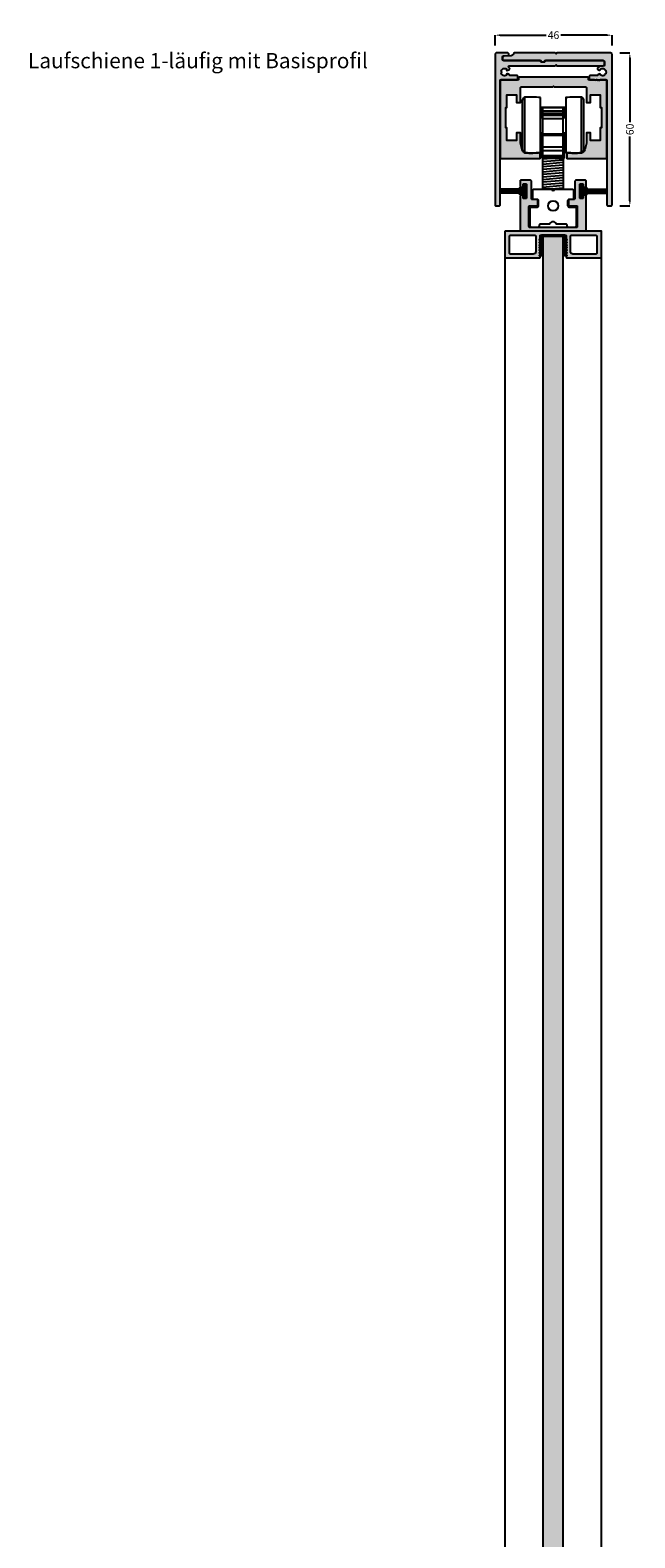
# Model space of a CAD drawing. Units: millimetres. Extents: x -23 to 5231, y -36 to 6699.
# Drawn here: x 3512 to 3750, y 2888 to 3480 of the extents above; entities that cross this region are included whole.
import ezdxf

# ---------------------------------------------------------------- set-up
doc = ezdxf.new("R2010")
doc.units = ezdxf.units.MM
doc.linetypes.add('PHL_THICK', pattern=[0])
for name, color, linetype in [('FEIN', 7, 'Continuous'), ('Maße', 7, 'Continuous'), ('Schrift', 7, 'Continuous')]:
    doc.layers.add(name, color=color, linetype=linetype)
doc.styles.get("Standard").update_dxf_attribs({"font": 'Simplex', "height": 10})
doc.styles.add('Standard_Dim1', font='Simplex')
doc.dimstyles.get("Standard").update_dxf_attribs({"dimtxt": 3, "dimasz": 2, "dimexe": 0, "dimexo": 3, "dimgap": 0.45, "dimtad": 0, "dimzin": 12, "dimdsep": 46, "dimtxsty": 'Standard_Dim1', "dimcen": 0.09, "dimclrd": 7, "dimclre": 7, "dimclrt": 7, "dimazin": 0, "dimtfac": 1, "dimtofl": 0, "dimtmove": 0, "dimatfit": 3, "dimfxl": 1, "dimtolj": 1, "dimtzin": 0, "dimarcsym": 0})

# ---------------------------------------------------------------- blocks, each defined once
blk = doc.blocks.new('*D2')
at = {"layer": 'Defpoints', "color": 0}
for p in [(3741, 3471.34), (3748, 3471.34), (3741, 3411.34)]:
    blk.add_point(p, dxfattribs=at)
at = {"layer": 'Maße', "color": 7, "lineweight": -2}
for p, q in [((3744, 3471.34), (3748, 3471.34)), ((3748, 3469.34), (3748, 3444.15)), ((3748, 3413.34), (3748, 3438.53)), ((3744, 3411.34), (3748, 3411.34))]:
    blk.add_line(p, q, dxfattribs=at)
at = {"layer": 'Maße', "color": 7}
for points in [[(3748.33, 3469.34), (3747.67, 3469.34), (3748, 3471.34)], [(3747.67, 3413.34), (3748.33, 3413.34), (3748, 3411.34)]]:
    blk.add_solid(points, dxfattribs=at)
at = {"layer": 'Maße', "color": 7, "insert": (3748, 3441.34), "char_height": 3, "attachment_point": 5, "rotation": 90, "style": 'Standard_Dim1'}
blk.add_mtext('\\A1;60', dxfattribs=at)
blk = doc.blocks.new('*D3')
at = {"layer": 'Defpoints', "color": 0}
for p in [(3741, 3478.34), (3695, 3471.34), (3741, 3471.34)]:
    blk.add_point(p, dxfattribs=at)
at = {"layer": 'Maße', "color": 7, "lineweight": -2}
for p, q in [((3695, 3474.34), (3695, 3478.34)), ((3697, 3478.34), (3715.12, 3478.34)), ((3739, 3478.34), (3720.88, 3478.34)), ((3741, 3474.34), (3741, 3478.34))]:
    blk.add_line(p, q, dxfattribs=at)
at = {"layer": 'Maße', "color": 7}
for points in [[(3697, 3478.67), (3697, 3478.01), (3695, 3478.34)], [(3739, 3478.01), (3739, 3478.67), (3741, 3478.34)]]:
    blk.add_solid(points, dxfattribs=at)
at = {"layer": 'Maße', "color": 7, "insert": (3718, 3478.34), "char_height": 3, "attachment_point": 5, "style": 'Standard_Dim1'}
blk.add_mtext('\\A1;46', dxfattribs=at)
blk = doc.blocks.new('*U45')
at = {"layer": 'FEIN'}
blk.add_hatch(color=7, dxfattribs=at).paths.add_polyline_path([(433, 37.9, -0.414214), (433.1, 38), (434.75, 38, 0.414214), (434.85, 38.1), (434.85, 39.15, -0.414214), (434.95, 39.25), (435.4, 39.25, -0.414214), (435.5, 39.15), (435.5, 34.35, -0.414214), (435.4, 34.25), (434.95, 34.25, -0.414214), (434.85, 34.35), (434.85, 35.4, 0.414214), (434.75, 35.5), (433.1, 35.5, -0.414214), (433, 35.6), (433, 35.9, -0.414214), (433.1, 36), (434.85, 36), (434.85, 37.5), (433.1, 37.5, -0.414214), (433, 37.6)], flags=16)
for p, q in [((434.85, 37.5), (425.5, 37.5)), ((434.85, 37.4), (425.5, 37.4)), ((434.85, 37.3), (425.5, 37.3)), ((434.85, 37.2), (425.5, 37.2)), ((434.85, 37.1), (425.5, 37.1)), ((434.85, 37), (425.5, 37)), ((434.85, 36.9), (425.5, 36.9)), ((434.85, 36.8), (425.5, 36.8)), ((434.85, 36.7), (425.5, 36.7)), ((434.85, 36.6), (425.5, 36.6)), ((434.85, 36.5), (425.5, 36.5)), ((434.85, 36.4), (425.5, 36.4)), ((434.85, 36.3), (425.5, 36.3)), ((434.85, 36.2), (425.5, 36.2)), ((434.85, 36.1), (425.5, 36.1)), ((434.85, 36), (425.5, 36))]:
    blk.add_line(p, q, dxfattribs=at)
blk.add_lwpolyline([(433, 37.9, -0.414214), (433.1, 38), (434.75, 38, 0.414214), (434.85, 38.1), (434.85, 39.15, -0.414214), (434.95, 39.25), (435.4, 39.25, -0.414214), (435.5, 39.15), (435.5, 34.35, -0.414214), (435.4, 34.25), (434.95, 34.25, -0.414214), (434.85, 34.35), (434.85, 35.4, 0.414214), (434.75, 35.5), (433.1, 35.5, -0.414214), (433, 35.6), (433, 35.9, -0.414214), (433.1, 36), (434.85, 36), (434.85, 37.5), (433.1, 37.5, -0.414214), (433, 37.6)], format="xyb", close=True, dxfattribs=at)
blk = doc.blocks.new('*U46')
at = {"layer": 'FEIN'}
blk.add_hatch(color=7, dxfattribs=at).paths.add_polyline_path([(459, 37.9, 0.414214), (458.9, 38), (457.25, 38, -0.414214), (457.15, 38.1), (457.15, 39.15, 0.414214), (457.05, 39.25), (456.6, 39.25, 0.414214), (456.5, 39.15), (456.5, 34.35, 0.414214), (456.6, 34.25), (457.05, 34.25, 0.414214), (457.15, 34.35), (457.15, 35.4, -0.414214), (457.25, 35.5), (458.9, 35.5, 0.414214), (459, 35.6), (459, 35.9, 0.414214), (458.9, 36), (457.15, 36), (457.15, 37.5), (458.9, 37.5, 0.414214), (459, 37.6)], flags=16)
for p, q in [((457.15, 37.5), (466.5, 37.5)), ((457.15, 37.4), (466.5, 37.4)), ((457.15, 37.3), (466.5, 37.3)), ((457.15, 37.2), (466.5, 37.2)), ((457.15, 37.1), (466.5, 37.1)), ((457.15, 37), (466.5, 37)), ((457.15, 36.9), (466.5, 36.9)), ((457.15, 36.8), (466.5, 36.8)), ((457.15, 36.7), (466.5, 36.7)), ((457.15, 36.6), (466.5, 36.6)), ((457.15, 36.5), (466.5, 36.5)), ((457.15, 36.4), (466.5, 36.4)), ((457.15, 36.3), (466.5, 36.3)), ((457.15, 36.2), (466.5, 36.2)), ((457.15, 36.1), (466.5, 36.1)), ((457.15, 36), (466.5, 36))]:
    blk.add_line(p, q, dxfattribs=at)
blk.add_lwpolyline([(459, 37.9, 0.414214), (458.9, 38), (457.25, 38, -0.414214), (457.15, 38.1), (457.15, 39.15, 0.414214), (457.05, 39.25), (456.6, 39.25, 0.414214), (456.5, 39.15), (456.5, 34.35, 0.414214), (456.6, 34.25), (457.05, 34.25, 0.414214), (457.15, 34.35), (457.15, 35.4, -0.414214), (457.25, 35.5), (458.9, 35.5, 0.414214), (459, 35.6), (459, 35.9, 0.414214), (458.9, 36), (457.15, 36), (457.15, 37.5), (458.9, 37.5, 0.414214), (459, 37.6)], format="xyb", close=True, dxfattribs=at)
blk = doc.blocks.new('*U47')
at = {"layer": 'FEIN'}
h = blk.add_hatch(dxfattribs=at)
h.set_pattern_fill('Dichtstoff', style=0)
h.set_pattern_definition([(45, (0, 0), (-0.70711, 0.70711), []), (135, (0, 0), (-0.70711, -0.70711), [])])
h.paths.add_polyline_path([(0.9, -4.21, 0.189103), (0.63, -3.53, -0.189103), (0.5, -3.19), (0.5, -0.59), (0.76, -0.7, 0.543731), (0.9, -0.61), (0.9, -0.38, 0.229516), (0.86, -0.3), (0.56, -0.06, 0.208425), (0.41, 0), (0.2, 0, 0.414214), (0, -0.2), (0, -3.19, 0.189103), (0.27, -3.87, -0.189103), (0.4, -4.21), (0.4, -5.41), (-0.25, -5.01, 0.873078), (-0.37, -5.17), (0.4, -6), (0.4, -6.41), (-0.25, -6.01, 0.873078), (-0.37, -6.17), (0.4, -7), (0.4, -7.8, 0.414214), (0.6, -8), (9.4, -8, 0.414214), (9.6, -7.8), (9.6, -7), (10.37, -6.17, 0.873078), (10.25, -6.01), (9.6, -6.41), (9.6, -6), (10.37, -5.17, 0.873078), (10.25, -5.01), (9.6, -5.41), (9.6, -4.21, -0.189103), (9.73, -3.87, 0.189103), (10, -3.19), (10, -0.2, 0.414214), (9.8, 0), (9.59, 0, 0.208425), (9.44, -0.06), (9.14, -0.3, 0.229516), (9.1, -0.38), (9.1, -0.61, 0.543731), (9.24, -0.7), (9.5, -0.59), (9.5, -3.19, -0.189103), (9.37, -3.53, 0.189103), (9.1, -4.21), (9.1, -7.5), (0.9, -7.5)], flags=16)
at = {"layer": 'FEIN', "color": 7}
blk.add_lwpolyline([(0.9, -4.21, 0.189103), (0.63, -3.53, -0.189103), (0.5, -3.19), (0.5, -0.59), (0.76, -0.7, 0.543731), (0.9, -0.61), (0.9, -0.38, 0.229516), (0.86, -0.3), (0.56, -0.06, 0.208425), (0.41, 0), (0.2, 0, 0.414214), (0, -0.2), (0, -3.19, 0.189103), (0.27, -3.87, -0.189103), (0.4, -4.21), (0.4, -5.41), (-0.25, -5.01, 0.873078), (-0.37, -5.17), (0.4, -6), (0.4, -6.41), (-0.25, -6.01, 0.873078), (-0.37, -6.17), (0.4, -7), (0.4, -7.8, 0.414214), (0.6, -8), (9.4, -8, 0.414214), (9.6, -7.8), (9.6, -7), (10.37, -6.17, 0.873078), (10.25, -6.01), (9.6, -6.41), (9.6, -6), (10.37, -5.17, 0.873078), (10.25, -5.01), (9.6, -5.41), (9.6, -4.21, -0.189103), (9.73, -3.87, 0.189103), (10, -3.19), (10, -0.2, 0.414214), (9.8, 0), (9.59, 0, 0.208425), (9.44, -0.06), (9.14, -0.3, 0.229516), (9.1, -0.38), (9.1, -0.61, 0.543731), (9.24, -0.7), (9.5, -0.59), (9.5, -3.19, -0.189103), (9.37, -3.53, 0.189103), (9.1, -4.21), (9.1, -7.5), (0.9, -7.5)], format="xyb", close=True, dxfattribs=at)
blk = doc.blocks.new('*U48')
at = {"layer": 'FEIN', "color": 7, "linetype": 'PHL_THICK', "ltscale": 1.45}
for p, q in [((-12, -16.89), (-12, 2.89)), ((-11.09, -17.89), (-11.09, 3.89)), ((-5, -17.8), (-5, 3.8)), ((-5, 0), (5, 0)), ((-4.47, -4), (-4.47, 0)), ((-4, -20), (-4, 0)), ((0, 0), (0, 0)), ((0, 0), (0, 0)), ((0, 0), (0, 0)), ((4, -20), (4, 0)), ((4.47, -4), (4.47, 0)), ((12, -16.89), (12, 2.89)), ((-5, -4), (-4, -4)), ((-4, -0.1), (4, -0.1)), ((-4, -1.48), (4, -1.48)), ((-4, -2.39), (4, -2.39)), ((-4, -2.91), (4, -2.91)), ((-4, -3.18), (4, -3.18)), ((-4, -4.48), (4, -4.48)), ((4, -4), (5, -4)), ((-5, -10), (-4, -10)), ((-4.47, -17), (-4.47, -10)), ((-4, -10.5), (4, -10.5)), ((-4, -11), (4, -11)), ((4, -10), (5, -10)), ((4.47, -17), (4.47, -10)), ((-5, -17), (4, -17)), ((-4.4, -20), (-4.4, -17)), ((-4.12, -20), (-4.12, -17)), ((-4, -15.5), (4, -15.5)), ((4, -17), (4.47, -17)), ((4.12, -20), (4.12, -17)), ((4.4, -20), (4.4, -17)), ((4.47, -17), (5, -17)), ((-4.4, -20), (4.4, -20)), ((-4, -19), (4, -19)), ((-4, -19.5), (4, -19.5))]:
    blk.add_line(p, q, dxfattribs=at)
blk.add_lwpolyline([(11.09, 3.89, 0.050856), (5, 3.8), (5, -17.8, 0.050856), (11.09, -17.89)], format="xyb", close=True, dxfattribs=at)
for centre, radius, start, end in [((-11, 2.89), 1, 94.9454, 180), ((-8.5, -26), 30, 83.30023, 94.94543), ((11, 2.89), 1, 0, 85.0546), ((-11, -16.89), 1, 180, 265.05459), ((11, -16.89), 1, 274.94541, 0), ((-8.5, 12), 30, 265.05457, 276.69977)]:
    blk.add_arc(centre, radius, start, end, dxfattribs=at)

msp = doc.modelspace()

# ---------------------------------------------------------------- hatches: boundary and pattern name
at = {"layer": 'FEIN', "linetype": 'Continuous', "true_color": 0xcccccc}
msp.add_hatch(color=254, dxfattribs=at).paths.add_polyline_path([(3695.5, 3471.34, 0.4142136), (3695, 3470.84), (3695, 3411.64, 0.4142136), (3695.3, 3411.34), (3696.7, 3411.34, 0.4142136), (3697, 3411.64), (3697, 3460.54, -0.4142136), (3697.3, 3460.84), (3703.7, 3460.84, 0.4142136), (3704, 3461.14), (3704, 3462.14, 0.4142136), (3703.7, 3462.44), (3700.8, 3462.44), (3700.8, 3462.512, 0.2679492), (3700.65, 3462.772), (3700.019, 3463.136, 0.8324306), (3699.572, 3462.613, -0.5111997), (3697.392, 3463.493, 0.8857852), (3697.392, 3464.187, -0.5111997), (3699.572, 3465.067, 0.8324306), (3700.019, 3464.544), (3700.656, 3464.912, 0.2679492), (3700.8, 3465.161, 0.1657019), (3700.74, 3465.336, 0.0440455), (3700.448, 3465.653, -0.2112895), (3700.35, 3465.875), (3700.35, 3466.04, -0.4142136), (3700.65, 3466.34), (3718.7, 3466.34), (3719, 3466.64), (3719.3, 3466.34), (3737.5, 3466.34, 0.4142136), (3738, 3466.84), (3738, 3467.84, 0.4142136), (3737.5, 3468.34), (3714.8, 3468.34, 0.4142136), (3714.6, 3468.14), (3714.6, 3468.04, -0.4142136), (3714.3, 3467.74), (3713.3, 3467.74, -0.4142136), (3713, 3468.04), (3713, 3468.14, 0.4142136), (3712.8, 3468.34), (3698.3, 3468.34, -0.4142136), (3698, 3468.64), (3698, 3469.86, -0.3939105), (3698.279, 3470.16), (3700.221, 3470.295, 0.3939105), (3700.5, 3470.595), (3700.5, 3470.84, 0.4142136), (3700, 3471.34)], flags=16)
at = {"layer": 'FEIN', "ltscale": 0.5, "true_color": 0xcccccc}
msp.add_hatch(color=254, dxfattribs=at).paths.add_polyline_path([(3737.987, 3468.04), (3737.987, 3466.54, -0.3939105), (3737.708, 3466.241), (3736.438, 3466.152, 0.1473838), (3735.296, 3465.318, 0.4187904), (3735.403, 3464.904), (3735.931, 3464.599, 0.3589715), (3736.308, 3464.661, -0.0141414), (3736.356, 3464.713, 0.1730357), (3736.44, 3464.897, -0.2611843), (3736.605, 3465.139, -0.2350226), (3737.897, 3465.138, -0.2611843), (3738.062, 3464.895, 0.1730357), (3738.146, 3464.712, -0.0133901), (3738.191, 3464.663, 0.1730357), (3738.367, 3464.564, -0.2611843), (3738.596, 3464.38, -0.1941496), (3738.594, 3463.295, -0.2611843), (3738.364, 3463.112, 0.1730357), (3738.188, 3463.014, -0.0120133), (3738.147, 3462.97, 0.1730357), (3738.064, 3462.787, -0.2611843), (3737.899, 3462.544, -0.2494949), (3736.537, 3462.577, -0.193895), (3736.439, 3462.779, 0.1776403), (3736.355, 3462.968, -0.0140263), (3736.307, 3463.019, 0.3584873), (3735.931, 3463.082), (3735.404, 3462.778, 0.2682136), (3735.253, 3462.518), (3735.253, 3462.44), (3732.3, 3462.44, 0.4142136), (3732, 3462.14), (3732, 3461.14, 0.4142136), (3732.3, 3460.84), (3738.7, 3460.84, -0.4142136), (3739, 3460.54), (3739, 3411.64, 0.4142136), (3739.3, 3411.34), (3740.7, 3411.34, 0.4142136), (3741, 3411.64), (3741, 3470.84, 0.4142136), (3740.5, 3471.34), (3719.3, 3471.34), (3719, 3471.04), (3718.7, 3471.34), (3702.709, 3471.34, 0.3311823), (3702.231, 3470.984, -0.3119241), (3701.343, 3470.274), (3698.465, 3470.073, 0.3939105), (3698, 3469.574), (3698, 3468.84, 0.4142136), (3698.5, 3468.34), (3713.05, 3468.34), (3713.05, 3468.14, 0.4142136), (3713.35, 3467.84), (3714.25, 3467.84, 0.4142136), (3714.55, 3468.14), (3714.55, 3468.34), (3737.687, 3468.34, -0.4142136)], flags=16)
at = {"layer": 'FEIN', "ltscale": 5, "true_color": 0xcccccc}
msp.add_hatch(color=254, dxfattribs=at).paths.add_polyline_path([(3734.425, 3460.54), (3734.125, 3460.84), (3731.75, 3460.84), (3731.75, 3461.34, 0.4142136), (3731.25, 3461.84), (3704.75, 3461.84, 0.4142136), (3704.25, 3461.34), (3704.25, 3460.84), (3697.5, 3460.84, 0.4142136), (3697, 3460.34), (3697, 3430.14, 0.4142136), (3697.3, 3429.84), (3712.55, 3429.84, 0.4142136), (3712.75, 3430.04), (3712.75, 3431.994, 0.4441645), (3712.53, 3432.193, -0.0456918), (3707.058, 3432.14, -0.3168915), (3705.732, 3433.246), (3705, 3435.977), (3705, 3439.94), (3703.5, 3439.94), (3703.5, 3436.94), (3699.7, 3436.94), (3699.7, 3441.94), (3699.2, 3441.94), (3699.2, 3449.94), (3699.7, 3449.94), (3699.7, 3454.94), (3703.5, 3454.94), (3703.5, 3451.94), (3705, 3451.94), (3705, 3457.54, -0.4142136), (3705.5, 3458.04), (3717.7, 3458.04), (3718, 3458.34), (3718.3, 3458.04), (3730.5, 3458.04, -0.4142136), (3731, 3457.54), (3731, 3451.94), (3732.5, 3451.94), (3732.5, 3454.94), (3736.3, 3454.94), (3736.3, 3449.94), (3736.8, 3449.94), (3736.8, 3441.94), (3736.3, 3441.94), (3736.3, 3436.94), (3732.5, 3436.94), (3732.5, 3439.94), (3731, 3439.94), (3731, 3435.977), (3730.268, 3433.246, -0.3168915), (3728.942, 3432.14, -0.0456918), (3723.47, 3432.193, 0.4441645), (3723.25, 3431.994), (3723.25, 3430.04, 0.4142136), (3723.45, 3429.84), (3738.7, 3429.84, 0.4142136), (3739, 3430.14), (3739, 3460.34, 0.4142136), (3738.5, 3460.84), (3736.325, 3460.84), (3736.025, 3460.54), (3735.725, 3460.84), (3735.425, 3460.54), (3735.125, 3460.84), (3734.725, 3460.84)], flags=16)
at = {"layer": 'FEIN'}
h = msp.add_hatch(dxfattribs=at)
h.set_pattern_fill('Aufwärts', style=0)
h.set_pattern_definition([(185, (0, 0), (0.08715574, -0.9961947), [])])
h.paths.add_polyline_path([(3713.851, 3430.04), (3721.851, 3430.04), (3721.851, 3417.84), (3713.851, 3417.84)], flags=16)
at = {"layer": 'FEIN', "linetype": 'Continuous', "true_color": 0xcccccc}
h = msp.add_hatch(color=254, dxfattribs=at)
h.paths.add_polyline_path([(3730.851, 3414.99, 0.4142136), (3730.351, 3415.49), (3729.851, 3415.49, 0.4142136), (3729.651, 3415.29), (3729.651, 3414.44, -0.4142136), (3729.451, 3414.24), (3728.551, 3414.24, -0.4142136), (3728.351, 3414.44), (3728.351, 3419.74, -0.4142136), (3728.551, 3419.94), (3729.451, 3419.94, -0.4142136), (3729.651, 3419.74), (3729.651, 3418.89, 0.4142136), (3729.851, 3418.69), (3730.351, 3418.69, 0.4142136), (3730.851, 3419.19), (3730.851, 3421.04, 0.4142136), (3730.551, 3421.34), (3726.851, 3421.34, 0.4142136), (3726.351, 3420.84), (3726.351, 3414.14, -0.4142136), (3726.051, 3413.84), (3724.151, 3413.84, 0.4142136), (3723.851, 3413.54), (3723.851, 3411.64, 0.4142136), (3724.151, 3411.34), (3727.051, 3411.34, -0.4142136), (3727.351, 3411.04), (3727.351, 3403.14, -0.4142136), (3727.051, 3402.84), (3708.651, 3402.84, -0.4142136), (3708.351, 3403.14), (3708.351, 3411.04, -0.4142136), (3708.651, 3411.34), (3711.551, 3411.34, 0.4142136), (3711.851, 3411.64), (3711.851, 3413.54, 0.4142136), (3711.551, 3413.84), (3709.651, 3413.84, -0.4142136), (3709.351, 3414.14), (3709.351, 3420.84, 0.4142136), (3708.851, 3421.34), (3705.151, 3421.34, 0.4142136), (3704.851, 3421.04), (3704.851, 3419.19, 0.4142136), (3705.351, 3418.69), (3705.851, 3418.69, 0.4142136), (3706.051, 3418.89), (3706.051, 3419.74, -0.4142136), (3706.251, 3419.94), (3707.151, 3419.94, -0.4142136), (3707.351, 3419.74), (3707.351, 3414.44, -0.4142136), (3707.151, 3414.24), (3706.251, 3414.24, -0.4142136), (3706.051, 3414.44), (3706.051, 3415.29, 0.4142136), (3705.851, 3415.49), (3705.351, 3415.49, 0.4142136), (3704.851, 3414.99), (3704.851, 3401.84, -0.4142136), (3704.351, 3401.34), (3699.151, 3401.34, 0.4142136), (3698.851, 3401.04), (3698.851, 3391.14, 0.4142136), (3699.151, 3390.84), (3712.426, 3390.84, 0.4142136), (3712.726, 3391.14), (3712.726, 3391.436, 0.2679492), (3712.626, 3391.609), (3712.526, 3391.667, -0.2679492), (3712.426, 3391.84, -0.1316525), (3712.453, 3391.94), (3712.7, 3392.367, 0.1316525), (3712.726, 3392.467, 0.3419987), (3712.576, 3392.66, -0.3419987), (3712.426, 3392.854, -0.1316525), (3712.453, 3392.954), (3712.7, 3393.381, 0.1316525), (3712.726, 3393.481, 0.3419987), (3712.576, 3393.675, -0.3419987), (3712.426, 3393.868, -0.1316525), (3712.453, 3393.968), (3712.7, 3394.395, 0.1316525), (3712.726, 3394.495, 0.3419987), (3712.576, 3394.689, -0.3419987), (3712.426, 3394.882, -0.1316525), (3712.453, 3394.982), (3712.7, 3395.409, 0.1316525), (3712.726, 3395.509, 0.3419987), (3712.576, 3395.703, -0.3419987), (3712.426, 3395.896, -0.1316525), (3712.453, 3395.996), (3712.7, 3396.423, 0.1316525), (3712.726, 3396.523, 0.3419987), (3712.576, 3396.717, -0.3419987), (3712.426, 3396.91, -0.1316525), (3712.453, 3397.01), (3712.7, 3397.437, 0.1316525), (3712.726, 3397.537, 0.3419987), (3712.576, 3397.731, -0.3419987), (3712.426, 3397.925, -0.1316525), (3712.453, 3398.025), (3712.7, 3398.451, 0.1316525), (3712.726, 3398.551), (3712.726, 3399.54, -0.4142136), (3713.026, 3399.84), (3722.676, 3399.84, -0.4142136), (3722.976, 3399.54), (3722.976, 3398.551, 0.1316525), (3723.003, 3398.451), (3723.25, 3398.025, -0.1316525), (3723.276, 3397.925, -0.3419987), (3723.126, 3397.731, 0.3419987), (3722.976, 3397.537, 0.1316525), (3723.003, 3397.437), (3723.25, 3397.01, -0.1316525), (3723.276, 3396.91, -0.3419987), (3723.126, 3396.717, 0.3419987), (3722.976, 3396.523, 0.1316525), (3723.003, 3396.423), (3723.25, 3395.996, -0.1316525), (3723.276, 3395.896, -0.3419987), (3723.126, 3395.703, 0.3419987), (3722.976, 3395.509, 0.1316525), (3723.003, 3395.409), (3723.25, 3394.982, -0.1316525), (3723.276, 3394.882, -0.3419987), (3723.126, 3394.689, 0.3419987), (3722.976, 3394.495, 0.1316525), (3723.003, 3394.395), (3723.25, 3393.968, -0.1316525), (3723.276, 3393.868, -0.3419987), (3723.126, 3393.675, 0.3419987), (3722.976, 3393.481, 0.1316525), (3723.003, 3393.381), (3723.25, 3392.954, -0.1316525), (3723.276, 3392.854, -0.3419987), (3723.126, 3392.66, 0.3419987), (3722.976, 3392.467, 0.1316525), (3723.003, 3392.367), (3723.25, 3391.94, -0.1316525), (3723.276, 3391.84, -0.2679492), (3723.176, 3391.667), (3723.076, 3391.609, 0.2679492), (3722.976, 3391.436), (3722.976, 3391.14, 0.4142136), (3723.276, 3390.84), (3736.551, 3390.84, 0.4142136), (3736.851, 3391.14), (3736.851, 3401.04, 0.4142136), (3736.551, 3401.34), (3731.351, 3401.34, -0.4142136), (3730.851, 3401.84)], flags=16)
h.paths.add_polyline_path([(3711.051, 3393.34, -0.4142136), (3710.051, 3392.34), (3701.151, 3392.34, -0.4142136), (3700.651, 3392.84), (3700.651, 3399.34, -0.4142136), (3701.151, 3399.84), (3710.551, 3399.84, -0.4142136), (3711.051, 3399.34)], flags=0)
h.paths.add_polyline_path([(3734.551, 3399.84, -0.4142136), (3735.051, 3399.34), (3735.051, 3392.84, -0.4142136), (3734.551, 3392.34), (3725.651, 3392.34, -0.4142136), (3724.651, 3393.34), (3724.651, 3399.34, -0.4142136), (3725.151, 3399.84)], flags=0)
at = {"layer": 'FEIN'}
h = msp.add_hatch(dxfattribs=at)
h.set_pattern_fill('Wärmedämm-Mörtel', style=0)
h.set_pattern_definition([(37.5, (0, 0), (6.282676, 16.671828), [0, -9.12, 0, -10.2, 0, -9.9]), (7.5, (0, 0), (10.61866, 16.932876), [0, -4.92, 0, -8.22, 0, -3.15]), (327.5, (-7.38, 0), (18.730394, 0.00494), [0, -3, 0, -10.8, 0, -14.1]), (317.5, (-7.38, 0), (18.076573, 5.22957), [0, -1.5, 0, -7.08, 0, -8.1])])
h.paths.add_polyline_path([(3713.851, 3399.34), (3713.851, 1166.44), (3721.851, 1166.44), (3721.851, 3399.34)], flags=16)

# ---------------------------------------------------------------- linework, layer by layer
at = {"layer": 'FEIN', "color": 7, "linetype": 'Continuous'}
for points in [[(3695.5, 3471.34, 0.4142136), (3695, 3470.84), (3695, 3411.64, 0.4142136), (3695.3, 3411.34), (3696.7, 3411.34, 0.4142136), (3697, 3411.64), (3697, 3460.54, -0.4142136), (3697.3, 3460.84), (3703.7, 3460.84, 0.4142136), (3704, 3461.14), (3704, 3462.14, 0.4142136), (3703.7, 3462.44), (3700.8, 3462.44), (3700.8, 3462.512, 0.2679492), (3700.65, 3462.772), (3700.019, 3463.136, 0.8324306), (3699.572, 3462.613, -0.5111997), (3697.392, 3463.493, 0.8857852), (3697.392, 3464.187, -0.5111997), (3699.572, 3465.067, 0.8324306), (3700.019, 3464.544), (3700.656, 3464.912, 0.2679492), (3700.8, 3465.161, 0.1657019), (3700.74, 3465.336, 0.0440455), (3700.448, 3465.653, -0.2112895), (3700.35, 3465.875), (3700.35, 3466.04, -0.4142136), (3700.65, 3466.34), (3718.7, 3466.34), (3719, 3466.64), (3719.3, 3466.34), (3737.5, 3466.34, 0.4142136), (3738, 3466.84), (3738, 3467.84, 0.4142136), (3737.5, 3468.34), (3714.8, 3468.34, 0.4142136), (3714.6, 3468.14), (3714.6, 3468.04, -0.4142136), (3714.3, 3467.74), (3713.3, 3467.74, -0.4142136), (3713, 3468.04), (3713, 3468.14, 0.4142136), (3712.8, 3468.34), (3698.3, 3468.34, -0.4142136), (3698, 3468.64), (3698, 3469.86, -0.3939105), (3698.279, 3470.16), (3700.221, 3470.295, 0.3939105), (3700.5, 3470.595), (3700.5, 3470.84, 0.4142136), (3700, 3471.34)], [(3730.851, 3414.99, 0.4142136), (3730.351, 3415.49), (3729.851, 3415.49, 0.4142136), (3729.651, 3415.29), (3729.651, 3414.44, -0.4142136), (3729.451, 3414.24), (3728.551, 3414.24, -0.4142136), (3728.351, 3414.44), (3728.351, 3419.74, -0.4142136), (3728.551, 3419.94), (3729.451, 3419.94, -0.4142136), (3729.651, 3419.74), (3729.651, 3418.89, 0.4142136), (3729.851, 3418.69), (3730.351, 3418.69, 0.4142136), (3730.851, 3419.19), (3730.851, 3421.04, 0.4142136), (3730.551, 3421.34), (3726.851, 3421.34, 0.4142136), (3726.351, 3420.84), (3726.351, 3414.14, -0.4142136), (3726.051, 3413.84), (3724.151, 3413.84, 0.4142136), (3723.851, 3413.54), (3723.851, 3411.64, 0.4142136), (3724.151, 3411.34), (3727.051, 3411.34, -0.4142136), (3727.351, 3411.04), (3727.351, 3403.14, -0.4142136), (3727.051, 3402.84), (3708.651, 3402.84, -0.4142136), (3708.351, 3403.14), (3708.351, 3411.04, -0.4142136), (3708.651, 3411.34), (3711.551, 3411.34, 0.4142136), (3711.851, 3411.64), (3711.851, 3413.54, 0.4142136), (3711.551, 3413.84), (3709.651, 3413.84, -0.4142136), (3709.351, 3414.14), (3709.351, 3420.84, 0.4142136), (3708.851, 3421.34), (3705.151, 3421.34, 0.4142136), (3704.851, 3421.04), (3704.851, 3419.19, 0.4142136), (3705.351, 3418.69), (3705.851, 3418.69, 0.4142136), (3706.051, 3418.89), (3706.051, 3419.74, -0.4142136), (3706.251, 3419.94), (3707.151, 3419.94, -0.4142136), (3707.351, 3419.74), (3707.351, 3414.44, -0.4142136), (3707.151, 3414.24), (3706.251, 3414.24, -0.4142136), (3706.051, 3414.44), (3706.051, 3415.29, 0.4142136), (3705.851, 3415.49), (3705.351, 3415.49, 0.4142136), (3704.851, 3414.99), (3704.851, 3401.84, -0.4142136), (3704.351, 3401.34), (3699.151, 3401.34, 0.4142136), (3698.851, 3401.04), (3698.851, 3391.14, 0.4142136), (3699.151, 3390.84), (3712.426, 3390.84, 0.4142136), (3712.726, 3391.14), (3712.726, 3391.436, 0.2679492), (3712.626, 3391.609), (3712.526, 3391.667, -0.2679492), (3712.426, 3391.84, -0.1316525), (3712.453, 3391.94), (3712.7, 3392.367, 0.1316525), (3712.726, 3392.467, 0.3419987), (3712.576, 3392.66, -0.3419987), (3712.426, 3392.854, -0.1316525), (3712.453, 3392.954), (3712.7, 3393.381, 0.1316525), (3712.726, 3393.481, 0.3419987), (3712.576, 3393.675, -0.3419987), (3712.426, 3393.868, -0.1316525), (3712.453, 3393.968), (3712.7, 3394.395, 0.1316525), (3712.726, 3394.495, 0.3419987), (3712.576, 3394.689, -0.3419987), (3712.426, 3394.882, -0.1316525), (3712.453, 3394.982), (3712.7, 3395.409, 0.1316525), (3712.726, 3395.509, 0.3419987), (3712.576, 3395.703, -0.3419987), (3712.426, 3395.896, -0.1316525), (3712.453, 3395.996), (3712.7, 3396.423, 0.1316525), (3712.726, 3396.523, 0.3419987), (3712.576, 3396.717, -0.3419987), (3712.426, 3396.91, -0.1316525), (3712.453, 3397.01), (3712.7, 3397.437, 0.1316525), (3712.726, 3397.537, 0.3419987), (3712.576, 3397.731, -0.3419987), (3712.426, 3397.925, -0.1316525), (3712.453, 3398.025), (3712.7, 3398.451, 0.1316525), (3712.726, 3398.551), (3712.726, 3399.54, -0.4142136), (3713.026, 3399.84), (3722.676, 3399.84, -0.4142136), (3722.976, 3399.54), (3722.976, 3398.551, 0.1316525), (3723.003, 3398.451), (3723.25, 3398.025, -0.1316525), (3723.276, 3397.925, -0.3419987), (3723.126, 3397.731, 0.3419987), (3722.976, 3397.537, 0.1316525), (3723.003, 3397.437), (3723.25, 3397.01, -0.1316525), (3723.276, 3396.91, -0.3419987), (3723.126, 3396.717, 0.3419987), (3722.976, 3396.523, 0.1316525), (3723.003, 3396.423), (3723.25, 3395.996, -0.1316525), (3723.276, 3395.896, -0.3419987), (3723.126, 3395.703, 0.3419987), (3722.976, 3395.509, 0.1316525), (3723.003, 3395.409), (3723.25, 3394.982, -0.1316525), (3723.276, 3394.882, -0.3419987), (3723.126, 3394.689, 0.3419987), (3722.976, 3394.495, 0.1316525), (3723.003, 3394.395), (3723.25, 3393.968, -0.1316525), (3723.276, 3393.868, -0.3419987), (3723.126, 3393.675, 0.3419987), (3722.976, 3393.481, 0.1316525), (3723.003, 3393.381), (3723.25, 3392.954, -0.1316525), (3723.276, 3392.854, -0.3419987), (3723.126, 3392.66, 0.3419987), (3722.976, 3392.467, 0.1316525), (3723.003, 3392.367), (3723.25, 3391.94, -0.1316525), (3723.276, 3391.84, -0.2679492), (3723.176, 3391.667), (3723.076, 3391.609, 0.2679492), (3722.976, 3391.436), (3722.976, 3391.14, 0.4142136), (3723.276, 3390.84), (3736.551, 3390.84, 0.4142136), (3736.851, 3391.14), (3736.851, 3401.04, 0.4142136), (3736.551, 3401.34), (3731.351, 3401.34, -0.4142136), (3730.851, 3401.84)], [(3711.051, 3393.34, -0.4142136), (3710.051, 3392.34), (3701.151, 3392.34, -0.4142136), (3700.651, 3392.84), (3700.651, 3399.34, -0.4142136), (3701.151, 3399.84), (3710.551, 3399.84, -0.4142136), (3711.051, 3399.34)], [(3734.551, 3399.84, -0.4142136), (3735.051, 3399.34), (3735.051, 3392.84, -0.4142136), (3734.551, 3392.34), (3725.651, 3392.34, -0.4142136), (3724.651, 3393.34), (3724.651, 3399.34, -0.4142136), (3725.151, 3399.84)]]:
    msp.add_lwpolyline(points, format="xyb", close=True, dxfattribs=at)
at = {"layer": 'FEIN', "ltscale": 0.5}
msp.add_lwpolyline([(3737.987, 3468.04), (3737.987, 3466.54, -0.3939105), (3737.708, 3466.241), (3736.438, 3466.152, 0.1473838), (3735.296, 3465.318, 0.4187904), (3735.403, 3464.904), (3735.931, 3464.599, 0.3589715), (3736.308, 3464.661, -0.0141414), (3736.356, 3464.713, 0.1730357), (3736.44, 3464.897, -0.2611843), (3736.605, 3465.139, -0.2350226), (3737.897, 3465.138, -0.2611843), (3738.062, 3464.895, 0.1730357), (3738.146, 3464.712, -0.0133901), (3738.191, 3464.663, 0.1730357), (3738.367, 3464.564, -0.2611843), (3738.596, 3464.38, -0.1941496), (3738.594, 3463.295, -0.2611843), (3738.364, 3463.112, 0.1730357), (3738.188, 3463.014, -0.0120133), (3738.147, 3462.97, 0.1730357), (3738.064, 3462.787, -0.2611843), (3737.899, 3462.544, -0.2494949), (3736.537, 3462.577, -0.193895), (3736.439, 3462.779, 0.1776403), (3736.355, 3462.968, -0.0140263), (3736.307, 3463.019, 0.3584873), (3735.931, 3463.082), (3735.404, 3462.778, 0.2682136), (3735.253, 3462.518), (3735.253, 3462.44), (3732.3, 3462.44, 0.4142136), (3732, 3462.14), (3732, 3461.14, 0.4142136), (3732.3, 3460.84), (3738.7, 3460.84, -0.4142136), (3739, 3460.54), (3739, 3411.64, 0.4142136), (3739.3, 3411.34), (3740.7, 3411.34, 0.4142136), (3741, 3411.64), (3741, 3470.84, 0.4142136), (3740.5, 3471.34), (3719.3, 3471.34), (3719, 3471.04), (3718.7, 3471.34), (3702.709, 3471.34, 0.3311823), (3702.231, 3470.984, -0.3119241), (3701.343, 3470.274), (3698.465, 3470.073, 0.3939105), (3698, 3469.574), (3698, 3468.84, 0.4142136), (3698.5, 3468.34), (3713.05, 3468.34), (3713.05, 3468.14, 0.4142136), (3713.35, 3467.84), (3714.25, 3467.84, 0.4142136), (3714.55, 3468.14), (3714.55, 3468.34), (3737.687, 3468.34, -0.4142136)], format="xyb", close=True, dxfattribs=at)
at = {"layer": 'FEIN', "ltscale": 5}
msp.add_lwpolyline([(3734.425, 3460.54), (3734.125, 3460.84), (3731.75, 3460.84), (3731.75, 3461.34, 0.4142136), (3731.25, 3461.84), (3704.75, 3461.84, 0.4142136), (3704.25, 3461.34), (3704.25, 3460.84), (3697.5, 3460.84, 0.4142136), (3697, 3460.34), (3697, 3430.14, 0.4142136), (3697.3, 3429.84), (3712.55, 3429.84, 0.4142136), (3712.75, 3430.04), (3712.75, 3431.994, 0.4441645), (3712.53, 3432.193, -0.0456918), (3707.058, 3432.14, -0.3168915), (3705.732, 3433.246), (3705, 3435.977), (3705, 3439.94), (3703.5, 3439.94), (3703.5, 3436.94), (3699.7, 3436.94), (3699.7, 3441.94), (3699.2, 3441.94), (3699.2, 3449.94), (3699.7, 3449.94), (3699.7, 3454.94), (3703.5, 3454.94), (3703.5, 3451.94), (3705, 3451.94), (3705, 3457.54, -0.4142136), (3705.5, 3458.04), (3717.7, 3458.04), (3718, 3458.34), (3718.3, 3458.04), (3730.5, 3458.04, -0.4142136), (3731, 3457.54), (3731, 3451.94), (3732.5, 3451.94), (3732.5, 3454.94), (3736.3, 3454.94), (3736.3, 3449.94), (3736.8, 3449.94), (3736.8, 3441.94), (3736.3, 3441.94), (3736.3, 3436.94), (3732.5, 3436.94), (3732.5, 3439.94), (3731, 3439.94), (3731, 3435.977), (3730.268, 3433.246, -0.3168915), (3728.942, 3432.14, -0.0456918), (3723.47, 3432.193, 0.4441645), (3723.25, 3431.994), (3723.25, 3430.04, 0.4142136), (3723.45, 3429.84), (3738.7, 3429.84, 0.4142136), (3739, 3430.14), (3739, 3460.34, 0.4142136), (3738.5, 3460.84), (3736.325, 3460.84), (3736.025, 3460.54), (3735.725, 3460.84), (3735.425, 3460.54), (3735.125, 3460.84), (3734.725, 3460.84)], format="xyb", close=True, dxfattribs=at)
at = {"layer": 'FEIN'}
for points in [[(3713.851, 3430.04), (3721.851, 3430.04), (3721.851, 3417.84), (3713.851, 3417.84)], [(3698.851, 3401.34), (3698.851, 1119.84), (3736.851, 1119.84), (3736.851, 3401.34)], [(3713.851, 3399.34), (3713.851, 1166.44), (3721.851, 1166.44), (3721.851, 3399.34)]]:
    msp.add_lwpolyline(points, close=True, dxfattribs=at)
msp.add_lwpolyline([(3718.351, 3417.84), (3725.351, 3417.84, -0.4142136), (3725.851, 3417.34), (3725.851, 3414.14, -0.4142136), (3725.551, 3413.84), (3724.051, 3413.84, 0.4142136), (3723.551, 3413.34), (3723.551, 3411.34, 0.4142136), (3724.051, 3410.84), (3726.351, 3410.84, -0.4142136), (3726.851, 3410.34), (3726.851, 3403.34, -0.4142136), (3726.351, 3402.84), (3723.851, 3402.84, -0.4142136), (3723.351, 3403.34), (3723.351, 3403.59, 0.4142136), (3722.851, 3404.09), (3719.23, 3404.09, 0.7254763), (3716.473, 3404.09), (3712.851, 3404.09, 0.4142136), (3712.351, 3403.59), (3712.351, 3403.34, -0.4142136), (3711.851, 3402.84), (3709.351, 3402.84, -0.4142136), (3708.851, 3403.34), (3708.851, 3410.34, -0.4142136), (3709.351, 3410.84), (3711.651, 3410.84, 0.4142136), (3712.151, 3411.34), (3712.151, 3413.34, 0.4142136), (3711.651, 3413.84), (3710.151, 3413.84, -0.4142136), (3709.851, 3414.14), (3709.851, 3417.34, -0.4142136), (3710.351, 3417.84), (3717.351, 3417.84, 1)], format="xyb", close=True, dxfattribs=at)
msp.add_circle((3717.851, 3411.34), 2, dxfattribs=at)

# ---------------------------------------------------------------- block references
for name, p in [('*U48', (3717.851, 3450.04)), ('*U45', (3271.601, 3380.34)), ('*U46', (3272.169, 3380.34))]:
    msp.add_blockref(name, p, dxfattribs=at)
at = {"layer": 'FEIN', "rotation": 180}
msp.add_blockref('*U47', (3722.851, 3391.84), dxfattribs=at)

# ---------------------------------------------------------------- texts
at = {"layer": 'Schrift', "color": 16, "true_color": 0x7f0000}
msp.add_text('Laufschiene 1-läufig mit Basisprofil', height=6, dxfattribs=at).set_placement((3511.477, 3465.34))

# ---------------------------------------------------------------- dimensions: what is measured, and where the dimension line sits
at = {"layer": 'Maße'}
for base, p1, angle, picture, middle in [((3741, 3478.34), (3695, 3471.34), 0, '*D3', (3718, 3478.34)), ((3748, 3471.34), (3741, 3411.34), 90, '*D2', (3748, 3441.34))]:
    dim = msp.add_linear_dim(base=base, p1=p1, p2=(3741, 3471.34), angle=angle, dimstyle='Standard', override={"dimtxt": 3, "dimtmove": 2, "dimatfit": 0}, dxfattribs=at)
    dim.commit()
    dim.dimension.update_dxf_attribs({"geometry": picture, "text_midpoint": middle, "dimtype": 161})

doc.saveas('drawing.dxf')
